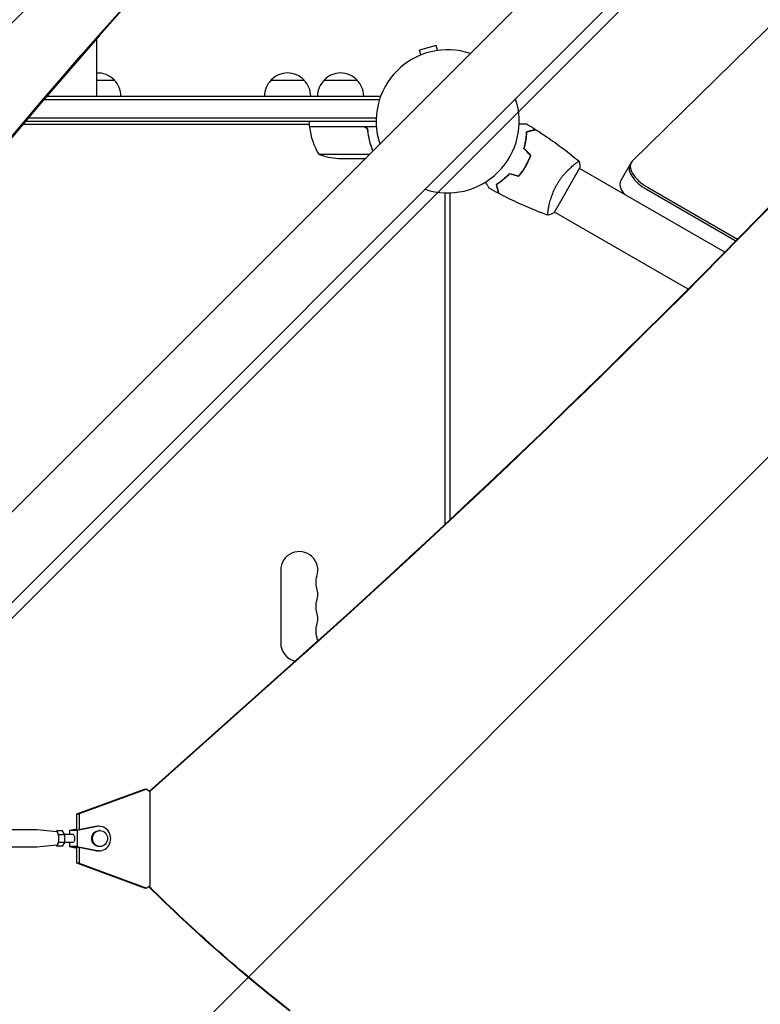
# Model space of a CAD drawing. Units: millimetres. Extents: x -2888 to 3804, y -3305 to 3607.
# Drawn here: x -323 to 236, y -666 to 77 of the extents above; entities that cross this region are included whole.
import ezdxf

# ---------------------------------------------------------------- set-up
doc = ezdxf.new("R2010")
doc.units = ezdxf.units.MM
doc.header["$LTSCALE"] = 20
doc.linetypes.add('HIDDEN', pattern=[9.525, 6.35, -3.175])
doc.layers.add('2d', color=230, linetype='Continuous')
doc.layers.add('EN-Free_Space_Hatch', color=10, linetype='HIDDEN')

msp = doc.modelspace()

# ---------------------------------------------------------------- hatches: boundary and pattern name
at = {"layer": 'EN-Free_Space_Hatch'}
h = msp.add_hatch(dxfattribs=at)
h.set_pattern_fill('ANSI31', color=256, scale=100)
h.set_pattern_definition([(45, (-541, 2107), (-224.506, 224.506), [])])
edge = h.paths.add_edge_path()
edge.add_line((459, 2107.01), (459, 188.45))
edge.add_arc((468.52, -811.5), 1000, 30, 90.54545, ccw=False)
edge.add_line((1334.55, -311.5), (1490.69, -581.96))
edge.add_line((1490.69, -581.96), (2523.88, -875.68))
edge.add_arc((2250.43, -1837.56), 1000, -15.86955, 74.13045, ccw=False)
edge.add_arc((2250.43, -1837.56), 1000, 254.13045, 344.13045, ccw=False)
edge.add_line((1976.98, -2799.45), (943.8, -2505.73))
edge.add_arc((1490.69, -581.96), 2000, 210, 254.13045, ccw=False)
edge.add_line((-241.36, -1581.96), (-397.51, -1311.5))
edge.add_arc((468.52, -811.5), 1000, 190.3214, 210, ccw=False)
edge.add_arc((-541, 9), 1000, 270, 271.47275, ccw=False)
edge.add_arc((-541, 9), 1000, 180, 270, ccw=False)
edge.add_line((-1541, 9), (-1541, 2107.01))
edge.add_arc((-541, 2107.01), 1000, 90, 180, ccw=False)
edge.add_arc((-541, 2107.01), 1000, 0, 90, ccw=False)

# ---------------------------------------------------------------- linework, layer by layer
at = {"layer": '2d'}
for p, q in [((-446.79, -412.64), (653.75, 687.9)), ((-412.64, -446.79), (687.9, 653.75)), ((513.45, 337.12), (139.33, -30.01)), ((-8.58, 57.13), (-21.14, 53.76)), ((-20.15, 50.1), (-21.14, 53.76)), ((-7.6, 53.46), (-8.58, 57.13)), ((-265, 44), (-265, 19)), ((-265, 31), (-251.5, 31)), ((-133.3, 31), (-108.3, 31)), ((-93.3, 31), (-68.3, 31)), ((-304.63, 16.5), (-51.42, 16.5)), ((-302.49, 19), (-50.8, 19)), ((-50.8, 19), (-50.8, 18.31)), ((-53.94, 2.5), (-316.54, 2.5)), ((-320.35, -2), (-104.25, -2)), ((-54, 0), (-318.66, 0)), ((-104.25, -4), (-104.25, 0)), ((-104.25, -4), (-53.85, -4)), ((-63.39, -4.2), (-104.25, -4.2)), ((-60.3, -7.8), (-60.3, -6.3)), ((-97.25, -24.75), (-58.9, -24.75)), ((-82.41, -28), (-62.15, -28)), ((57.89, -35.73), (57.71, -35.63)), ((80.32, -68.89), (99.82, -35.11)), ((95.07, -32.95), (95.07, -32.95)), ((209.03, -98.75), (99.57, -35.55)), ((138.47, -31.11), (130.68, -44.61)), ((149.93, -51.27), (217.41, -90.23)), ((150.79, -49.77), (218.67, -88.95)), ((-2, -304.05), (-2, -53.96)), ((2, -300.32), (2, -53.96)), ((76.07, -65.86), (76.07, -65.86)), ((181.37, -126.66), (80.57, -68.45)), ((-126, -338.5), (-126, -393.5)), ((-225.09, -505.18), (-119.32, -410.98)), ((-224.79, -505.4), (-118.77, -410.98)), ((-279.86, -522.44), (-228.74, -503.71)), ((-227.03, -503.71), (-278.15, -522.44)), ((-228.74, -503.71), (-227.03, -503.71)), ((-227.03, -503.71), (-224.36, -505.73)), ((-224.36, -576.27), (-224.36, -505.73)), ((-279.86, -534.5), (-279.86, -522.44)), ((-279.86, -522.44), (-278.15, -522.44)), ((-278.15, -522.44), (-278.15, -534.49)), ((-310.04, -534.5), (-378.65, -534.5)), ((-294.95, -536), (-309.97, -534.51)), ((-279.86, -533.86), (-285.43, -535)), ((-279.86, -534.07), (-281.96, -534.5)), ((-281.96, -534.5), (-278.2, -534.5)), ((-264.58, -531.92), (-279.62, -535)), ((-265.61, -531.92), (-278.2, -534.5)), ((-262.94, -531.75), (-263.96, -531.75)), ((-295, -535.23), (-295.43, -535.96)), ((-293.3, -538.12), (-295, -535.23)), ((-290.68, -535.23), (-295, -535.23)), ((-293.3, -543.89), (-293.3, -538.12)), ((-288.97, -538.12), (-293.3, -538.12)), ((-288.97, -538.12), (-290.68, -535.23)), ((-282.53, -538), (-289.04, -538)), ((-288.97, -543.89), (-288.97, -538.12)), ((-279.62, -535), (-285.43, -535)), ((-285.43, -535), (-285.43, -538)), ((-279.62, -535), (-279.62, -547)), ((-262.26, -535), (-262.94, -535)), ((-310.04, -547.5), (-378.65, -547.5)), ((-294.95, -546), (-309.97, -547.5)), ((-295.43, -546.05), (-295, -546.78)), ((-295, -546.78), (-293.3, -543.89)), ((-290.68, -546.78), (-295, -546.78)), ((-288.97, -543.89), (-293.3, -543.89)), ((-290.68, -546.78), (-288.97, -543.89)), ((-282.53, -544), (-289.04, -544)), ((-285.43, -544), (-285.43, -547)), ((-279.62, -547), (-285.43, -547)), ((-285.43, -547), (-279.86, -548.14)), ((-281.96, -547.5), (-279.86, -547.93)), ((-281.96, -547.5), (-278.2, -547.5)), ((-279.86, -559.57), (-279.86, -547.5)), ((-279.62, -547), (-264.58, -550.08)), ((-278.2, -547.5), (-265.61, -550.08)), ((-278.15, -547.51), (-278.15, -559.57)), ((-262.26, -547), (-262.94, -547)), ((-262.94, -550.25), (-263.96, -550.25)), ((-228.74, -578.3), (-279.86, -559.57)), ((-278.15, -559.57), (-279.86, -559.57)), ((-278.15, -559.57), (-227.03, -578.3)), ((-227.03, -578.3), (-228.74, -578.3)), ((-224.36, -576.27), (-227.03, -578.3))]:
    msp.add_line(p, q, dxfattribs=at)
for centre, radius, start, end in [((0, 0), 54, 71.5656, 198.4344), ((-264, 19.48), 17, 42.66793, 93.37229), ((-263.5, 18.81), 17, 0.6413, 45.8135), ((-121.3, 18.81), 17, 134.1865, 179.3587), ((-120.8, 19.48), 17, 42.66793, 137.33207), ((-120.3, 18.81), 17, 0.6413, 45.8135), ((-81.3, 18.81), 17, 134.1865, 179.3587), ((-80.8, 19.48), 17, 42.66793, 137.33207), ((-80.3, 18.81), 17, 0.6413, 45.8135), ((0, 0), 54, 251.5656, 18.43438), ((-101.25, -4.03), 3, 183.19122, 186.47279), ((-54.55, 1.26), 50, 186.47279, 211.34969), ((-79.25, 21.9), 50, 248.8998, 266.37569), ((-112, -338.5), 14, 340.89011, 180), ((-85.54, -347.67), 14, 160.89011, 199.10989), ((-112, -356.83), 14, 340.89011, 19.10989), ((-85.54, -366), 14, 160.89011, 199.10989), ((-112, -375.17), 14, 340.89011, 19.10989), ((-85.54, -384.33), 14, 160.89011, 199.10989), ((-112, -393.5), 14, 180, 257.43832), ((-112, -393.5), 14, 6.22559, 19.10989)]:
    msp.add_arc(centre, radius, start, end, dxfattribs=at)
at = {"layer": '2d', "extrusion": (0, 0, -1)}
for centre, major_axis, ratio, start_param, end_param in [((3546.28, -2354.53), (4758, -0.05), 0.848771, -2.557011, -2.217779), ((-310.04, -541), (0, 6.5), 0.341642, 0.000003, 0.034086), ((-282.53, -541), (0, 3), 0.341642, 0, 3.141593), ((-262.94, -541), (0, 6), 0.93983, -1.570804, 0), ((-262.94, -541), (0, -6), 0.93983, 0, 1.570789), ((-310.04, -541), (0, -6.5), 0.341642, -0.034086, 0), ((599.04, 365.92), (0.02, 1288.21), 0.93983, -2.506404, -2.392273), ((599.58, 365.92), (0.02, 1288.21), 0.93983, -2.506404, -2.392006)]:
    msp.add_ellipse(centre, major_axis=major_axis, ratio=ratio, start_param=start_param, end_param=end_param, dxfattribs=at)
at = {"layer": '2d'}
for centre, major_axis, ratio, start_param, end_param in [((3546.28, -2355.37), (-4758, 0.05), 0.848771, -0.921755, -0.584582), ((-4486.03, 5139.63), (0.11, 7238.59), 0.93983, -2.444636, -2.258053), ((-4485.48, 5139.63), (0.11, 7238.59), 0.93983, -2.444636, -2.258053), ((154.93, -42.61), (-17.32, 10), 0.5, 0, 1.570796), ((154.93, -42.61), (-17.32, 10), 0.5, 0, 1.570796), ((155.79, -41.11), (-17.32, 10), 0.5, -0.138162, 1.570796), ((148, -54.61), (-17.32, 10), 0.5, 0, 0.88056), ((-263.96, -541), (0, 9.25), 0.93983, 0, 0.190359), ((-262.94, -541), (0, -9.25), 0.93983, -0.190344, 3.331952), ((-295, -541), (0, -5), 0.341642, 0.034086, 3.107507), ((-262.26, -541), (0, -6), 0.93983, -1.570788761383532, 4.712396545796055), ((-263.96, -541), (0, -9.25), 0.93983, -0.190344, 0)]:
    msp.add_ellipse(centre, major_axis=major_axis, ratio=ratio, start_param=start_param, end_param=end_param, dxfattribs=at)
for points, knots in [([(-265, 62.17), (-265, 59.48), (-265, 56.8), (-265, 50.74), (-265, 47.37), (-265, 44)], [257.044029, 257.044029, 257.044029, 257.044029, 265.099958, 265.099958, 275.217261, 275.217261, 275.217261, 275.217261]), ([(-63.21, -4), (-63.03, -4), (-62.85, -4.02), (-62.49, -4.08), (-62.31, -4.13), (-61.97, -4.27), (-61.8, -4.35), (-61.49, -4.54), (-61.34, -4.65), (-61.07, -4.89), (-60.95, -5.03), (-60.73, -5.31), (-60.63, -5.47), (-60.46, -5.79), (-60.39, -5.96), (-60.29, -6.31), (-60.25, -6.49), (-60.23, -6.67)], [0, 0, 0, 0, 0.000547172, 0.000547172, 0.001094344, 0.001094344, 0.001641516, 0.001641516, 0.002188688, 0.002188688, 0.00273586, 0.00273586, 0.003283032, 0.003283032, 0.003830204, 0.003830204, 0.004377377, 0.004377377, 0.004377377, 0.004377377]), ([(-62.39, -4.37), (-62.13, -4.47), (-61.88, -4.6), (-61.54, -4.84), (-61.43, -4.93), (-61.22, -5.12), (-61.13, -5.23), (-60.87, -5.55), (-60.73, -5.8), (-60.51, -6.31), (-60.44, -6.58), (-60.41, -6.86)], [0.001013661, 0.001013661, 0.001013661, 0.001013661, 0.001852653, 0.001852653, 0.002272148, 0.002272148, 0.002691644, 0.002691644, 0.003530636, 0.003530636, 0.004369628, 0.004369628, 0.004369628, 0.004369628]), ([(-60.41, -6.86), (-60.09, -9.73), (-59.57, -12.47), (-58.25, -17.63), (-57.45, -20.05), (-56.53, -22.38)], [0, 0, 0, 0, 0.00859307, 0.00859307, 0.0168432, 0.0168432, 0.0168432, 0.0168432]), ([(-56.38, -22.23), (-57.28, -19.93), (-58.07, -17.53), (-59.05, -13.69), (-59.35, -12.33), (-59.73, -10.24), (-59.85, -9.53), (-60.06, -8.11), (-60.15, -7.39), (-60.23, -6.67)], [0.00051608, 0.00051608, 0.00051608, 0.00051608, 0.00869705, 0.00869705, 0.01304558, 0.01304558, 0.01521984, 0.01521984, 0.01739411, 0.01739411, 0.01739411, 0.01739411]), ([(53.96, -1.93), (54.66, -1.93), (55.31, -1.93), (56.27, -1.93), (56.61, -1.93), (57.24, -1.93), (57.53, -1.93), (58.06, -1.93), (58.29, -1.93), (58.7, -1.93), (58.87, -1.93), (59.13, -1.93), (59.22, -1.93), (59.29, -1.93), (59.31, -1.93), (59.32, -1.93), (59.32, -1.93), (59.34, -1.93), (59.35, -1.93), (59.37, -1.93), (59.37, -1.93), (59.37, -1.93)], [0.0044092, 0.0044092, 0.0044092, 0.0044092, 0.00758008, 0.00758008, 0.0094751, 0.0094751, 0.01137012, 0.01137012, 0.01326514, 0.01326514, 0.01516016, 0.01516016, 0.01705518, 0.01705518, 0.01800269, 0.01800269, 0.0189502, 0.0189502, 0.02274024, 0.02274024, 0.02935902, 0.02935902, 0.02935902, 0.02935902]), ([(59.59, -7.8), (60.34, -7.6), (61.04, -7.41), (62.33, -7.07), (62.92, -6.91), (63.71, -6.7), (63.96, -6.63), (64.42, -6.51), (64.63, -6.45), (65.21, -6.29), (65.51, -6.21), (65.82, -6.13), (65.9, -6.11), (65.99, -6.08), (66.01, -6.08), (66.05, -6.07), (66.06, -6.07), (66.08, -6.06), (66.1, -6.06), (66.12, -6.05), (66.12, -6.05), (66.13, -6.05), (66.13, -6.05), (66.13, -6.05)], [0, 0, 0, 0, 0.0035063, 0.0035063, 0.0070126, 0.0070126, 0.00876575, 0.00876575, 0.0105189, 0.0105189, 0.0140252, 0.0140252, 0.01577835, 0.01577835, 0.01665493, 0.01665493, 0.0175315, 0.0175315, 0.02103781, 0.02103781, 0.02454411, 0.02454411, 0.0274484, 0.0274484, 0.0274484, 0.0274484]), ([(59.78, -7.95), (60.54, -7.75), (61.24, -7.57), (62.53, -7.22), (63.12, -7.06), (63.91, -6.85), (64.16, -6.78), (64.63, -6.66), (64.84, -6.6), (65.42, -6.44), (65.72, -6.36), (66.04, -6.28), (66.13, -6.26), (66.25, -6.22), (66.28, -6.21), (66.31, -6.21), (66.33, -6.2), (66.35, -6.2), (66.36, -6.19), (66.36, -6.19), (66.36, -6.19), (66.36, -6.19)], [0, 0, 0, 0, 0.00350666, 0.00350666, 0.00701332, 0.00701332, 0.00876665, 0.00876665, 0.01051997, 0.01051997, 0.01402663, 0.01402663, 0.01577996, 0.01577996, 0.01753329, 0.01753329, 0.02103995, 0.02103995, 0.02454661, 0.02454661, 0.02744921, 0.02744921, 0.02744921, 0.02744921]), ([(66.36, -6.19), (69.17, -7.95), (71.94, -9.76), (78.97, -14.52), (83.19, -17.54), (91.35, -23.71), (95.3, -26.86), (99.17, -30.11)], [0, 0, 0, 0, 10.001335, 10.001335, 25.652861, 25.652861, 40.904303, 40.904303, 40.904303, 40.904303]), ([(57.42, -20.54), (57.8, -19.32), (58.11, -18.15), (58.64, -15.86), (58.85, -14.75), (59.1, -13.14), (59.18, -12.62), (59.31, -11.58), (59.36, -11.08), (59.5, -9.59), (59.56, -8.66), (59.59, -7.8)], [0, 0, 0, 0, 0.00404294, 0.00404294, 0.00808588, 0.00808588, 0.01010735, 0.01010735, 0.01212882, 0.01212882, 0.01617176, 0.01617176, 0.01617176, 0.01617176]), ([(57.65, -20.48), (58.02, -19.29), (58.32, -18.13), (58.84, -15.88), (59.04, -14.79), (59.38, -12.69), (59.5, -11.67), (59.69, -9.72), (59.75, -8.81), (59.78, -7.95)], [0, 0, 0, 0, 0.00398181, 0.00398181, 0.00796362, 0.00796362, 0.01194542, 0.01194542, 0.01592723, 0.01592723, 0.01592723, 0.01592723]), ([(58.75, -33.92), (59.52, -32.58), (60.23, -31.22), (61.18, -29.15), (61.48, -28.45), (62.04, -27.05), (62.3, -26.36), (62.55, -25.66)], [0.009233803, 0.009233803, 0.009233803, 0.009233803, 0.013850802, 0.013850802, 0.016159301, 0.016159301, 0.0184678, 0.0184678, 0.0184678, 0.0184678]), ([(58.92, -34.02), (59.71, -32.65), (60.42, -31.27), (61.39, -29.16), (61.69, -28.45), (62.27, -27.02), (62.53, -26.31), (62.78, -25.61)], [0.009405818, 0.009405818, 0.009405818, 0.009405818, 0.01410835, 0.01410835, 0.016459616, 0.016459616, 0.018810883, 0.018810883, 0.018810883, 0.018810883]), ([(53.5, -41.34), (54.45, -40.22), (55.38, -39.05), (56.69, -37.19), (57.12, -36.56), (57.95, -35.26), (58.36, -34.59), (58.75, -33.92)], [0, 0, 0, 0, 0.004616902, 0.004616902, 0.006925353, 0.006925353, 0.009233803, 0.009233803, 0.009233803, 0.009233803]), ([(53.57, -41.57), (54.54, -40.43), (55.48, -39.24), (56.83, -37.35), (57.26, -36.71), (58.11, -35.38), (58.53, -34.7), (58.92, -34.02)], [0, 0, 0, 0, 0.004702909, 0.004702909, 0.007054363, 0.007054363, 0.009405818, 0.009405818, 0.009405818, 0.009405818]), ([(82.51, -47.64), (82.94, -46.89), (83.39, -46.16), (84.31, -44.74), (84.78, -44.05), (85.51, -43.04), (85.76, -42.7), (86.26, -42.05), (86.51, -41.73), (87.27, -40.78), (87.77, -40.17), (88.78, -39.02), (89.28, -38.46), (90.28, -37.4), (90.78, -36.9), (92.23, -35.46), (93.14, -34.62), (94.42, -33.5), (94.84, -33.15), (95.61, -32.51), (95.97, -32.21), (96.99, -31.42), (97.57, -31), (98.25, -30.54), (98.45, -30.42), (98.77, -30.23), (98.9, -30.17), (99.04, -30.11), (99.08, -30.1), (99.14, -30.1), (99.16, -30.1), (99.2, -30.14), (99.22, -30.15), (99.22, -30.15), (99.22, -30.15), (99.22, -30.15)], [0.16356818, 0.16356818, 0.16356818, 0.16356818, 0.1661247, 0.1661247, 0.16868122, 0.16868122, 0.16995948, 0.16995948, 0.17123774, 0.17123774, 0.17379425, 0.17379425, 0.17635077, 0.17635077, 0.17890729, 0.17890729, 0.18402032, 0.18402032, 0.18657684, 0.18657684, 0.18913336, 0.18913336, 0.19424639, 0.19424639, 0.19680291, 0.19680291, 0.19935943, 0.19935943, 0.20063769, 0.20063769, 0.20191595, 0.20191595, 0.20447247, 0.20447247, 0.20490292, 0.20490292, 0.20490292, 0.20490292]), ([(99.22, -30.15), (99.46, -31.5), (99.66, -32.95), (99.79, -34.65), (99.8, -34.88), (99.82, -35.11)], [0, 0, 0, 0, 4.405135, 4.405135, 5.108724, 5.108724, 5.108724, 5.108724]), ([(46.5, -39.47), (45.63, -40.4), (44.77, -41.26), (43.05, -42.85), (42.2, -43.59), (40.93, -44.61), (40.51, -44.94), (39.68, -45.57), (39.27, -45.87), (38.06, -46.73), (37.28, -47.25), (36.55, -47.71)], [0, 0, 0, 0, 0.00404294, 0.00404294, 0.00808588, 0.00808588, 0.01010735, 0.01010735, 0.01212882, 0.01212882, 0.01617176, 0.01617176, 0.01617176, 0.01617176]), ([(46.56, -39.69), (45.71, -40.6), (44.86, -41.45), (43.17, -43.01), (42.33, -43.74), (40.68, -45.08), (39.86, -45.7), (38.26, -46.84), (37.5, -47.34), (36.78, -47.8)], [0, 0, 0, 0, 0.00398181, 0.00398181, 0.00796362, 0.00796362, 0.01194542, 0.01194542, 0.01592723, 0.01592723, 0.01592723, 0.01592723]), ([(31.36, -50.46), (31.36, -50.46), (31.35, -50.45), (31.34, -50.44), (31.34, -50.43), (31.33, -50.41), (31.33, -50.41), (31.32, -50.39), (31.31, -50.38), (31.27, -50.3), (31.22, -50.22), (31.02, -49.87), (30.81, -49.51), (30.41, -48.83), (30.27, -48.57), (29.95, -48.03), (29.79, -47.74), (29.31, -46.92), (28.99, -46.36), (28.65, -45.77)], [0.03093242, 0.03093242, 0.03093242, 0.03093242, 0.03756195, 0.03756195, 0.04131815, 0.04131815, 0.04225719, 0.04225719, 0.04319624, 0.04319624, 0.04507434, 0.04507434, 0.04883054, 0.04883054, 0.05070863, 0.05070863, 0.05258673, 0.05258673, 0.05570831, 0.05570831, 0.05570831, 0.05570831]), ([(36.55, -47.71), (36.75, -48.46), (36.94, -49.16), (37.28, -50.45), (37.44, -51.04), (37.65, -51.83), (37.72, -52.08), (37.84, -52.54), (37.9, -52.75), (38.05, -53.33), (38.13, -53.63), (38.22, -53.94), (38.24, -54.02), (38.26, -54.11), (38.27, -54.13), (38.28, -54.17), (38.28, -54.17), (38.29, -54.2), (38.29, -54.22), (38.3, -54.24), (38.3, -54.24), (38.3, -54.25), (38.3, -54.25), (38.3, -54.25)], [0, 0, 0, 0, 0.0035063, 0.0035063, 0.0070126, 0.0070126, 0.00876575, 0.00876575, 0.0105189, 0.0105189, 0.0140252, 0.0140252, 0.01577835, 0.01577835, 0.01665493, 0.01665493, 0.0175315, 0.0175315, 0.02103781, 0.02103781, 0.02454411, 0.02454411, 0.0274484, 0.0274484, 0.0274484, 0.0274484]), ([(36.78, -47.8), (36.98, -48.55), (37.17, -49.25), (37.52, -50.54), (37.67, -51.14), (37.89, -51.93), (37.95, -52.18), (38.08, -52.64), (38.14, -52.86), (38.29, -53.44), (38.37, -53.74), (38.46, -54.06), (38.48, -54.14), (38.51, -54.26), (38.52, -54.29), (38.53, -54.33), (38.53, -54.35), (38.54, -54.37), (38.54, -54.37), (38.54, -54.38), (38.54, -54.38), (38.54, -54.38)], [0, 0, 0, 0, 0.00350666, 0.00350666, 0.00701332, 0.00701332, 0.00876665, 0.00876665, 0.01051997, 0.01051997, 0.01402663, 0.01402663, 0.01577996, 0.01577996, 0.01753329, 0.01753329, 0.02103995, 0.02103995, 0.02454661, 0.02454661, 0.02744921, 0.02744921, 0.02744921, 0.02744921]), ([(75.72, -70.85), (75.72, -70.85), (75.72, -70.85), (75.71, -70.85), (75.7, -70.84), (75.65, -70.83), (75.63, -70.81), (75.61, -70.75), (75.6, -70.71), (75.56, -70.46), (75.56, -70.07), (75.61, -69.25), (75.64, -68.94), (75.72, -68.22), (75.77, -67.83), (75.95, -66.55), (76.11, -65.56), (76.39, -64.17), (76.45, -63.88), (76.57, -63.3), (76.64, -63), (76.85, -62.09), (77, -61.46), (77.34, -60.16), (77.53, -59.48), (77.84, -58.44), (77.95, -58.09), (78.18, -57.38), (78.3, -57.02), (78.93, -55.2), (79.51, -53.71), (80.52, -51.43), (80.89, -50.66), (81.66, -49.14), (82.07, -48.38), (82.51, -47.64)], [0.12220864, 0.12220864, 0.12220864, 0.12220864, 0.12268837, 0.12268837, 0.12524335, 0.12524335, 0.12652085, 0.12652085, 0.12779834, 0.12779834, 0.13290832, 0.13290832, 0.13546331, 0.13546331, 0.1380183, 0.1380183, 0.14312827, 0.14312827, 0.14440577, 0.14440577, 0.14568326, 0.14568326, 0.14823825, 0.14823825, 0.15079324, 0.15079324, 0.15207073, 0.15207073, 0.15334823, 0.15334823, 0.15845821, 0.15845821, 0.16101319, 0.16101319, 0.16356818, 0.16356818, 0.16356818, 0.16356818]), ([(75.66, -70.83), (72.56, -69.71), (69.49, -68.53), (61.63, -65.37), (56.87, -63.31), (47.57, -59), (43.02, -56.75), (38.54, -54.38)], [0.059167, 0.059167, 0.059167, 0.059167, 10.001334, 10.001334, 25.653139, 25.653139, 40.963039, 40.963039, 40.963039, 40.963039])]:
    msp.add_open_spline(points, degree=3, knots=knots, dxfattribs=at)
for points in [[(-62.39, -4.37), (-62.72, -4.26), (-63.05, -4.2), (-63.39, -4.2)], [(59.37, -1.93), (61.65, -3.27), (63.9, -4.64), (66.13, -6.05)], [(62.55, -25.66), (60.84, -23.95), (59.13, -22.24), (57.42, -20.54)], [(62.78, -25.61), (61.07, -23.9), (59.36, -22.19), (57.65, -20.48)], [(53.5, -41.34), (51.16, -40.72), (48.83, -40.09), (46.5, -39.47)], [(53.57, -41.57), (51.23, -40.94), (48.9, -40.32), (46.56, -39.69)], [(38.3, -54.25), (35.97, -53.02), (33.65, -51.75), (31.36, -50.46)], [(75.71, -70.85), (75.71, -70.85), (75.71, -70.85), (75.71, -70.85)], [(80.32, -68.89), (78.8, -69.65), (77.21, -70.32), (75.72, -70.85)]]:
    msp.add_open_spline(points, degree=3, dxfattribs=at)

doc.saveas('drawing.dxf')
